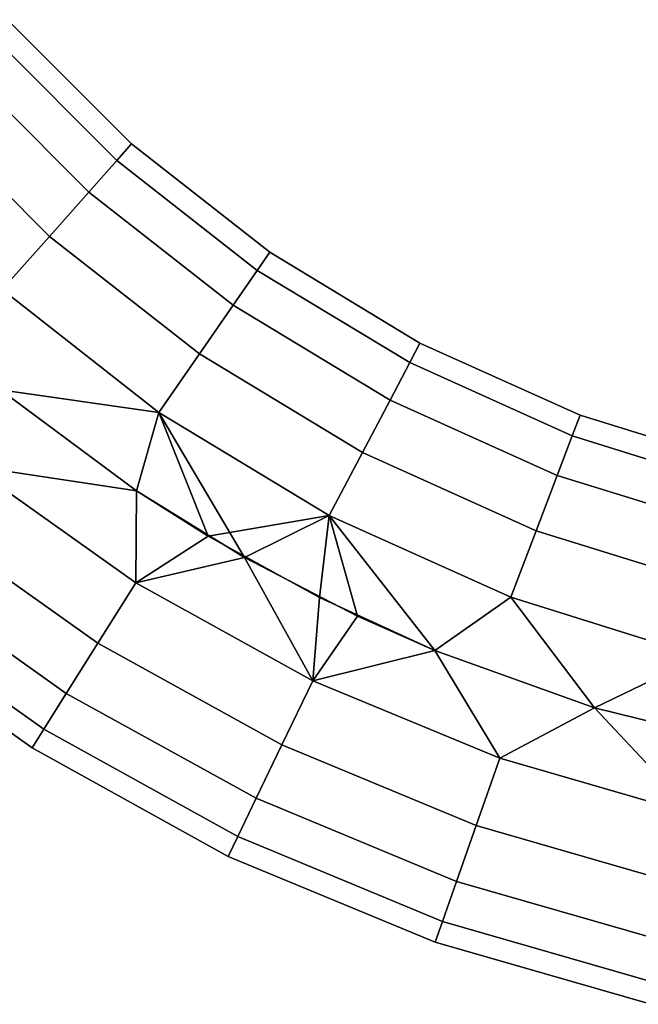
# Model space of a CAD drawing. Extents: x -0.359 to 0.358, y -0.164 to 0.
# Drawn here: x -0.285 to -0.248, y -0.143 to -0.084 of the extents above; entities that cross this region are included whole.
import ezdxf

# ---------------------------------------------------------------- set-up
doc = ezdxf.new("R2010")
doc.units = 0
doc.layers.add('L6_BOGEN_FARBE', color=7, linetype='CONTINUOUS')

msp = doc.modelspace()

# ---------------------------------------------------------------- linework, layer by layer
at = {"layer": 'L6_BOGEN_FARBE', "color": 8}
for points, invisible_edges in [([(-0.286699, -0.084981, 0.066854), (-0.278267, -0.09155, 0.062348), (-0.285708, -0.084104, 0.062348), (-0.286699, -0.084981, 0.066854)], 9), ([(-0.278267, -0.09155, 0.057652), (-0.286699, -0.084981, 0.053146), (-0.285708, -0.084104, 0.057652), (-0.278267, -0.09155, 0.057652)], 9), ([(-0.278267, -0.09155, 0.057652), (-0.285708, -0.084104, 0.062348), (-0.278267, -0.09155, 0.062348), (-0.278267, -0.09155, 0.057652)], 9), ([(-0.285708, -0.084104, 0.062348), (-0.278267, -0.09155, 0.057652), (-0.285708, -0.084104, 0.057652), (-0.285708, -0.084104, 0.062348)], 9), ([(-0.2886, -0.086664, 0.070805), (-0.279145, -0.092541, 0.066854), (-0.286699, -0.084981, 0.066854), (-0.2886, -0.086664, 0.070805)], 9), ([(-0.279145, -0.092541, 0.053146), (-0.2886, -0.086664, 0.049195), (-0.286699, -0.084981, 0.053146), (-0.279145, -0.092541, 0.053146)], 9), ([(-0.278267, -0.09155, 0.062348), (-0.286699, -0.084981, 0.066854), (-0.279145, -0.092541, 0.066854), (-0.278267, -0.09155, 0.062348)], 9), ([(-0.286699, -0.084981, 0.053146), (-0.278267, -0.09155, 0.057652), (-0.279145, -0.092541, 0.053146), (-0.286699, -0.084981, 0.053146)], 9), ([(-0.283184, -0.097096, 0.073881), (-0.2886, -0.086664, 0.070805), (-0.291258, -0.089017, 0.073881), (-0.283184, -0.097096, 0.073881)], 9), ([(-0.2886, -0.086664, 0.049195), (-0.283184, -0.097096, 0.046119), (-0.291258, -0.089017, 0.046119), (-0.2886, -0.086664, 0.049195)], 9), ([(-0.2886, -0.086664, 0.070805), (-0.283184, -0.097096, 0.073881), (-0.280829, -0.09444, 0.070805), (-0.2886, -0.086664, 0.070805)], 9), ([(-0.279145, -0.092541, 0.066854), (-0.2886, -0.086664, 0.070805), (-0.280829, -0.09444, 0.070805), (-0.279145, -0.092541, 0.066854)], 9), ([(-0.2886, -0.086664, 0.049195), (-0.279145, -0.092541, 0.053146), (-0.280829, -0.09444, 0.049195), (-0.2886, -0.086664, 0.049195)], 9), ([(-0.283184, -0.097096, 0.046119), (-0.2886, -0.086664, 0.049195), (-0.280829, -0.09444, 0.049195), (-0.283184, -0.097096, 0.046119)], 9), ([(-0.291258, -0.089017, 0.073881), (-0.286018, -0.100292, 0.075832), (-0.283184, -0.097096, 0.073881), (-0.291258, -0.089017, 0.073881)], 9), ([(-0.286018, -0.100292, 0.044168), (-0.291258, -0.089017, 0.046119), (-0.283184, -0.097096, 0.046119), (-0.286018, -0.100292, 0.044168)], 9), ([(-0.279145, -0.092541, 0.066854), (-0.269984, -0.098045, 0.062348), (-0.278267, -0.09155, 0.062348), (-0.279145, -0.092541, 0.066854)], 9), ([(-0.278267, -0.09155, 0.057652), (-0.270736, -0.099133, 0.053146), (-0.279145, -0.092541, 0.053146), (-0.278267, -0.09155, 0.057652)], 9), ([(-0.278267, -0.09155, 0.062348), (-0.269984, -0.098045, 0.057652), (-0.278267, -0.09155, 0.057652), (-0.278267, -0.09155, 0.062348)], 9), ([(-0.269984, -0.098045, 0.057652), (-0.278267, -0.09155, 0.062348), (-0.269984, -0.098045, 0.062348), (-0.269984, -0.098045, 0.057652)], 9), ([(-0.270736, -0.099133, 0.053146), (-0.278267, -0.09155, 0.057652), (-0.269984, -0.098045, 0.057652), (-0.270736, -0.099133, 0.053146)], 9), ([(-0.280829, -0.09444, 0.070805), (-0.270736, -0.099134, 0.066854), (-0.279145, -0.092541, 0.066854), (-0.280829, -0.09444, 0.070805)], 9), ([(-0.279145, -0.092541, 0.053146), (-0.272179, -0.101222, 0.049195), (-0.280829, -0.09444, 0.049195), (-0.279145, -0.092541, 0.053146)], 9), ([(-0.269984, -0.098045, 0.062348), (-0.279145, -0.092541, 0.066854), (-0.270736, -0.099134, 0.066854), (-0.269984, -0.098045, 0.062348)], 9), ([(-0.272179, -0.101222, 0.049195), (-0.279145, -0.092541, 0.053146), (-0.270736, -0.099133, 0.053146), (-0.272179, -0.101222, 0.049195)], 9), ([(-0.274196, -0.104142, 0.073881), (-0.280829, -0.09444, 0.070805), (-0.283184, -0.097096, 0.073881), (-0.274196, -0.104142, 0.073881)], 9), ([(-0.280829, -0.09444, 0.049195), (-0.274196, -0.104142, 0.046119), (-0.283184, -0.097096, 0.046119), (-0.280829, -0.09444, 0.049195)], 9), ([(-0.280829, -0.09444, 0.070805), (-0.274196, -0.104142, 0.073881), (-0.272179, -0.101222, 0.070805), (-0.280829, -0.09444, 0.070805)], 9), ([(-0.270736, -0.099134, 0.066854), (-0.280829, -0.09444, 0.070805), (-0.272179, -0.101222, 0.070805), (-0.270736, -0.099134, 0.066854)], 9), ([(-0.274196, -0.104142, 0.046119), (-0.280829, -0.09444, 0.049195), (-0.272179, -0.101222, 0.049195), (-0.274196, -0.104142, 0.046119)], 9), ([(-0.276624, -0.107657, 0.075832), (-0.283184, -0.097096, 0.073881), (-0.286018, -0.100292, 0.075832), (-0.276624, -0.107657, 0.075832)], 9), ([(-0.283184, -0.097096, 0.046119), (-0.276624, -0.107657, 0.044168), (-0.286018, -0.100292, 0.044168), (-0.283184, -0.097096, 0.046119)], 9), ([(-0.283184, -0.097096, 0.073881), (-0.276624, -0.107657, 0.075832), (-0.274196, -0.104142, 0.073881), (-0.283184, -0.097096, 0.073881)], 9), ([(-0.276624, -0.107657, 0.044168), (-0.283184, -0.097096, 0.046119), (-0.274196, -0.104142, 0.046119), (-0.276624, -0.107657, 0.044168)], 9), ([(-0.270736, -0.099134, 0.066854), (-0.260978, -0.103493, 0.062348), (-0.269984, -0.098045, 0.062348), (-0.270736, -0.099134, 0.066854)], 9), ([(-0.269984, -0.098045, 0.057652), (-0.261593, -0.104665, 0.053146), (-0.270736, -0.099133, 0.053146), (-0.269984, -0.098045, 0.057652)], 9), ([(-0.269984, -0.098045, 0.062348), (-0.260978, -0.103493, 0.057652), (-0.269984, -0.098045, 0.057652), (-0.269984, -0.098045, 0.062348)], 9), ([(-0.260978, -0.103493, 0.057652), (-0.269984, -0.098045, 0.062348), (-0.260978, -0.103493, 0.062348), (-0.260978, -0.103493, 0.057652)], 9), ([(-0.261593, -0.104665, 0.053146), (-0.269984, -0.098045, 0.057652), (-0.260978, -0.103493, 0.057652), (-0.261593, -0.104665, 0.053146)], 9), ([(-0.270736, -0.099133, 0.053146), (-0.262774, -0.106912, 0.049195), (-0.272179, -0.101222, 0.049195), (-0.270736, -0.099133, 0.053146)], 9), ([(-0.272179, -0.101222, 0.070805), (-0.261593, -0.104665, 0.066854), (-0.270736, -0.099134, 0.066854), (-0.272179, -0.101222, 0.070805)], 9), ([(-0.262774, -0.106912, 0.049195), (-0.270736, -0.099133, 0.053146), (-0.261593, -0.104665, 0.053146), (-0.262774, -0.106912, 0.049195)], 9), ([(-0.260978, -0.103493, 0.062348), (-0.270736, -0.099134, 0.066854), (-0.261593, -0.104665, 0.066854), (-0.260978, -0.103493, 0.062348)], 9), ([(-0.276624, -0.107657, 0.075832), (-0.286018, -0.100292, 0.075832), (-0.28613, -0.106308, 0.0765), (-0.276624, -0.107657, 0.075832)], 8), ([(-0.276624, -0.107657, 0.044168), (-0.286129, -0.106308, 0.0435), (-0.286018, -0.100292, 0.044168), (-0.276624, -0.107657, 0.044168)], 8), ([(-0.264424, -0.110055, 0.073881), (-0.272179, -0.101222, 0.070805), (-0.274196, -0.104142, 0.073881), (-0.264424, -0.110055, 0.073881)], 9), ([(-0.272179, -0.101222, 0.049195), (-0.264424, -0.110055, 0.046119), (-0.274196, -0.104142, 0.046119), (-0.272179, -0.101222, 0.049195)], 9), ([(-0.272179, -0.101222, 0.070805), (-0.264424, -0.110055, 0.073881), (-0.262774, -0.106912, 0.070805), (-0.272179, -0.101222, 0.070805)], 9), ([(-0.261593, -0.104665, 0.066854), (-0.272179, -0.101222, 0.070805), (-0.262774, -0.106912, 0.070805), (-0.261593, -0.104665, 0.066854)], 9), ([(-0.264424, -0.110055, 0.046119), (-0.272179, -0.101222, 0.049195), (-0.262774, -0.106912, 0.049195), (-0.264424, -0.110055, 0.046119)], 9), ([(-0.261593, -0.104665, 0.066854), (-0.25138, -0.107816, 0.062348), (-0.260978, -0.103493, 0.062348), (-0.261593, -0.104665, 0.066854)], 9), ([(-0.260978, -0.103493, 0.057652), (-0.251849, -0.109054, 0.053146), (-0.261593, -0.104665, 0.053146), (-0.260978, -0.103493, 0.057652)], 9), ([(-0.260978, -0.103493, 0.062348), (-0.25138, -0.107816, 0.057652), (-0.260978, -0.103493, 0.057652), (-0.260978, -0.103493, 0.062348)], 9), ([(-0.25138, -0.107816, 0.057652), (-0.260978, -0.103493, 0.062348), (-0.25138, -0.107816, 0.062348), (-0.25138, -0.107816, 0.057652)], 9), ([(-0.251849, -0.109054, 0.053146), (-0.260978, -0.103493, 0.057652), (-0.25138, -0.107816, 0.057652), (-0.251849, -0.109054, 0.053146)], 9), ([(-0.266411, -0.113837, 0.075832), (-0.274196, -0.104142, 0.073881), (-0.276624, -0.107657, 0.075832), (-0.266411, -0.113837, 0.075832)], 9), ([(-0.274196, -0.104142, 0.046119), (-0.266411, -0.113837, 0.044168), (-0.276624, -0.107657, 0.044168), (-0.274196, -0.104142, 0.046119)], 9), ([(-0.274196, -0.104142, 0.073881), (-0.266411, -0.113837, 0.075832), (-0.264424, -0.110055, 0.073881), (-0.274196, -0.104142, 0.073881)], 9), ([(-0.266411, -0.113837, 0.044168), (-0.274196, -0.104142, 0.046119), (-0.264424, -0.110055, 0.046119), (-0.266411, -0.113837, 0.044168)], 9), ([(-0.262774, -0.106912, 0.070805), (-0.251849, -0.109054, 0.066854), (-0.261593, -0.104665, 0.066854), (-0.262774, -0.106912, 0.070805)], 9), ([(-0.261593, -0.104665, 0.053146), (-0.252751, -0.111428, 0.049195), (-0.262774, -0.106912, 0.049195), (-0.261593, -0.104665, 0.053146)], 9), ([(-0.25138, -0.107816, 0.062348), (-0.261593, -0.104665, 0.066854), (-0.251849, -0.109054, 0.066854), (-0.25138, -0.107816, 0.062348)], 9), ([(-0.252751, -0.111428, 0.049195), (-0.261593, -0.104665, 0.053146), (-0.251849, -0.109054, 0.053146), (-0.252751, -0.111428, 0.049195)], 9), ([(-0.277974, -0.112361, 0.0765), (-0.28613, -0.106308, 0.0765), (-0.287901, -0.110855, 0.075832), (-0.277974, -0.112361, 0.0765)], 8), ([(-0.277974, -0.112361, 0.0435), (-0.287901, -0.110855, 0.044168), (-0.286129, -0.106308, 0.0435), (-0.277974, -0.112361, 0.0435)], 8), ([(-0.276624, -0.107657, 0.075832), (-0.28613, -0.106308, 0.0765), (-0.277974, -0.112361, 0.0765), (-0.276624, -0.107657, 0.075832)], 8), ([(-0.276624, -0.107657, 0.044168), (-0.277974, -0.112361, 0.0435), (-0.286129, -0.106308, 0.0435), (-0.276624, -0.107657, 0.044168)], 8), ([(-0.25401, -0.114745, 0.073881), (-0.262774, -0.106912, 0.070805), (-0.264424, -0.110055, 0.073881), (-0.25401, -0.114745, 0.073881)], 9), ([(-0.262774, -0.106912, 0.049195), (-0.25401, -0.114745, 0.046119), (-0.264424, -0.110055, 0.046119), (-0.262774, -0.106912, 0.049195)], 9), ([(-0.262774, -0.106912, 0.070805), (-0.25401, -0.114745, 0.073881), (-0.252751, -0.111428, 0.070805), (-0.262774, -0.106912, 0.070805)], 9), ([(-0.251849, -0.109054, 0.066854), (-0.262774, -0.106912, 0.070805), (-0.252751, -0.111428, 0.070805), (-0.251849, -0.109054, 0.066854)], 9), ([(-0.25401, -0.114745, 0.046119), (-0.262774, -0.106912, 0.049195), (-0.252751, -0.111428, 0.049195), (-0.25401, -0.114745, 0.046119)], 9), ([(-0.273683, -0.11508, 0.0765), (-0.276624, -0.107657, 0.075832), (-0.277974, -0.112361, 0.0765), (-0.273683, -0.11508, 0.0765)], 8), ([(-0.271488, -0.11636, 0.0435), (-0.277974, -0.112361, 0.0435), (-0.276624, -0.107657, 0.044168), (-0.271488, -0.11636, 0.0435)], 8), ([(-0.266411, -0.113837, 0.075832), (-0.276624, -0.107657, 0.075832), (-0.273683, -0.11508, 0.0765), (-0.266411, -0.113837, 0.075832)], 8), ([(-0.266411, -0.113837, 0.044168), (-0.271488, -0.11636, 0.0435), (-0.276624, -0.107657, 0.044168), (-0.266411, -0.113837, 0.044168)], 8), ([(-0.251849, -0.109054, 0.066854), (-0.241332, -0.110952, 0.062348), (-0.25138, -0.107816, 0.062348), (-0.251849, -0.109054, 0.066854)], 9), ([(-0.25138, -0.107816, 0.057652), (-0.241649, -0.112237, 0.053146), (-0.251849, -0.109054, 0.053146), (-0.25138, -0.107816, 0.057652)], 9), ([(-0.25138, -0.107816, 0.062348), (-0.241332, -0.110952, 0.057652), (-0.25138, -0.107816, 0.057652), (-0.25138, -0.107816, 0.062348)], 9), ([(-0.241332, -0.110952, 0.057652), (-0.25138, -0.107816, 0.062348), (-0.241332, -0.110952, 0.062348), (-0.241332, -0.110952, 0.057652)], 9), ([(-0.241649, -0.112237, 0.053146), (-0.25138, -0.107816, 0.057652), (-0.241332, -0.110952, 0.057652), (-0.241649, -0.112237, 0.053146)], 9), ([(-0.252751, -0.111428, 0.070805), (-0.241649, -0.112237, 0.066854), (-0.251849, -0.109054, 0.066854), (-0.252751, -0.111428, 0.070805)], 9), ([(-0.251849, -0.109054, 0.053146), (-0.242257, -0.114701, 0.049195), (-0.252751, -0.111428, 0.049195), (-0.251849, -0.109054, 0.053146)], 9), ([(-0.241332, -0.110952, 0.062348), (-0.251849, -0.109054, 0.066854), (-0.241649, -0.112237, 0.066854), (-0.241332, -0.110952, 0.062348)], 9), ([(-0.242257, -0.114701, 0.049195), (-0.251849, -0.109054, 0.053146), (-0.241649, -0.112237, 0.053146), (-0.242257, -0.114701, 0.049195)], 9), ([(-0.255527, -0.11874, 0.075832), (-0.264424, -0.110055, 0.073881), (-0.266411, -0.113837, 0.075832), (-0.255527, -0.11874, 0.075832)], 9), ([(-0.264424, -0.110055, 0.046119), (-0.255527, -0.11874, 0.044168), (-0.266411, -0.113837, 0.044168), (-0.264424, -0.110055, 0.046119)], 9), ([(-0.264424, -0.110055, 0.073881), (-0.255527, -0.11874, 0.075832), (-0.25401, -0.114745, 0.073881), (-0.264424, -0.110055, 0.073881)], 9), ([(-0.255527, -0.11874, 0.044168), (-0.264424, -0.110055, 0.046119), (-0.25401, -0.114745, 0.046119), (-0.255527, -0.11874, 0.044168)], 9), ([(-0.280286, -0.121492, 0.073881), (-0.287901, -0.110855, 0.075832), (-0.290565, -0.114194, 0.073881), (-0.280286, -0.121492, 0.073881)], 9), ([(-0.287901, -0.110855, 0.044168), (-0.280286, -0.121492, 0.046119), (-0.290565, -0.114194, 0.046119), (-0.287901, -0.110855, 0.044168)], 9), ([(-0.287901, -0.110855, 0.075832), (-0.280286, -0.121492, 0.073881), (-0.278012, -0.117876, 0.075832), (-0.287901, -0.110855, 0.075832)], 9), ([(-0.277974, -0.112361, 0.0765), (-0.287901, -0.110855, 0.075832), (-0.278012, -0.117876, 0.075832), (-0.277974, -0.112361, 0.0765)], 8), ([(-0.277974, -0.112361, 0.0435), (-0.278012, -0.117876, 0.044168), (-0.287901, -0.110855, 0.044168), (-0.277974, -0.112361, 0.0435)], 8), ([(-0.280286, -0.121492, 0.046119), (-0.287901, -0.110855, 0.044168), (-0.278012, -0.117876, 0.044168), (-0.280286, -0.121492, 0.046119)], 9), ([(-0.243108, -0.118147, 0.073881), (-0.252751, -0.111428, 0.070805), (-0.25401, -0.114745, 0.073881), (-0.243108, -0.118147, 0.073881)], 9), ([(-0.252751, -0.111428, 0.049195), (-0.243108, -0.118147, 0.046119), (-0.25401, -0.114745, 0.046119), (-0.252751, -0.111428, 0.049195)], 9), ([(-0.252751, -0.111428, 0.070805), (-0.243108, -0.118147, 0.073881), (-0.242257, -0.114701, 0.070805), (-0.252751, -0.111428, 0.070805)], 9), ([(-0.241649, -0.112237, 0.066854), (-0.252751, -0.111428, 0.070805), (-0.242257, -0.114701, 0.070805), (-0.241649, -0.112237, 0.066854)], 9), ([(-0.243108, -0.118147, 0.046119), (-0.252751, -0.111428, 0.049195), (-0.242257, -0.114701, 0.049195), (-0.243108, -0.118147, 0.046119)], 9), ([(-0.273683, -0.11508, 0.0765), (-0.277974, -0.112361, 0.0765), (-0.278012, -0.117876, 0.075832), (-0.273683, -0.11508, 0.0765)], 8), ([(-0.271488, -0.11636, 0.0435), (-0.278012, -0.117876, 0.044168), (-0.277974, -0.112361, 0.0435), (-0.271488, -0.11636, 0.0435)], 8), ([(-0.266411, -0.113837, 0.075832), (-0.273683, -0.11508, 0.0765), (-0.267009, -0.118757, 0.0765), (-0.266411, -0.113837, 0.075832)], 8), ([(-0.264726, -0.119872, 0.0435), (-0.271488, -0.11636, 0.0435), (-0.266411, -0.113837, 0.044168), (-0.264726, -0.119872, 0.0435)], 8), ([(-0.260083, -0.121932, 0.0765), (-0.266411, -0.113837, 0.075832), (-0.267009, -0.118757, 0.0765), (-0.260083, -0.121932, 0.0765)], 8), ([(-0.255527, -0.11874, 0.075832), (-0.266411, -0.113837, 0.075832), (-0.260083, -0.121932, 0.0765), (-0.255527, -0.11874, 0.075832)], 8), ([(-0.255527, -0.11874, 0.044168), (-0.264726, -0.119872, 0.0435), (-0.266411, -0.113837, 0.044168), (-0.255527, -0.11874, 0.044168)], 9), ([(-0.282176, -0.124497, 0.070805), (-0.290565, -0.114194, 0.073881), (-0.292779, -0.116968, 0.070805), (-0.282176, -0.124497, 0.070805)], 9), ([(-0.290565, -0.114194, 0.046119), (-0.282176, -0.124497, 0.049195), (-0.292779, -0.116968, 0.049195), (-0.290565, -0.114194, 0.046119)], 9), ([(-0.290565, -0.114194, 0.073881), (-0.282176, -0.124497, 0.070805), (-0.280286, -0.121492, 0.073881), (-0.290565, -0.114194, 0.073881)], 9), ([(-0.282176, -0.124497, 0.049195), (-0.290565, -0.114194, 0.046119), (-0.280286, -0.121492, 0.046119), (-0.282176, -0.124497, 0.049195)], 9), ([(-0.2674, -0.123747, 0.075832), (-0.273683, -0.11508, 0.0765), (-0.278012, -0.117876, 0.075832), (-0.2674, -0.123747, 0.075832)], 9), ([(-0.273683, -0.11508, 0.0765), (-0.2674, -0.123747, 0.075832), (-0.267009, -0.118757, 0.0765), (-0.273683, -0.11508, 0.0765)], 9), ([(-0.244132, -0.122295, 0.075832), (-0.25401, -0.114745, 0.073881), (-0.255527, -0.11874, 0.075832), (-0.244132, -0.122295, 0.075832)], 9), ([(-0.25401, -0.114745, 0.046119), (-0.244132, -0.122295, 0.044168), (-0.255527, -0.11874, 0.044168), (-0.25401, -0.114745, 0.046119)], 9), ([(-0.25401, -0.114745, 0.073881), (-0.244132, -0.122295, 0.075832), (-0.243108, -0.118147, 0.073881), (-0.25401, -0.114745, 0.073881)], 9), ([(-0.244132, -0.122295, 0.044168), (-0.25401, -0.114745, 0.046119), (-0.243108, -0.118147, 0.046119), (-0.244132, -0.122295, 0.044168)], 9), ([(-0.2674, -0.123747, 0.044168), (-0.278012, -0.117876, 0.044168), (-0.271488, -0.11636, 0.0435), (-0.2674, -0.123747, 0.044168)], 8), ([(-0.264726, -0.119872, 0.0435), (-0.2674, -0.123747, 0.044168), (-0.271488, -0.11636, 0.0435), (-0.264726, -0.119872, 0.0435)], 8), ([(-0.283528, -0.126646, 0.066854), (-0.292779, -0.116968, 0.070805), (-0.294363, -0.118952, 0.066854), (-0.283528, -0.126646, 0.066854)], 9), ([(-0.282176, -0.124497, 0.049195), (-0.294363, -0.118952, 0.053146), (-0.292779, -0.116968, 0.049195), (-0.282176, -0.124497, 0.049195)], 9), ([(-0.292779, -0.116968, 0.070805), (-0.283528, -0.126646, 0.066854), (-0.282176, -0.124497, 0.070805), (-0.292779, -0.116968, 0.070805)], 9), ([(-0.278012, -0.117876, 0.044168), (-0.269254, -0.127594, 0.046119), (-0.280286, -0.121492, 0.046119), (-0.278012, -0.117876, 0.044168)], 9), ([(-0.269254, -0.127594, 0.073881), (-0.278012, -0.117876, 0.075832), (-0.280286, -0.121492, 0.073881), (-0.269254, -0.127594, 0.073881)], 9), ([(-0.269254, -0.127594, 0.046119), (-0.278012, -0.117876, 0.044168), (-0.2674, -0.123747, 0.044168), (-0.269254, -0.127594, 0.046119)], 9), ([(-0.278012, -0.117876, 0.075832), (-0.269254, -0.127594, 0.073881), (-0.2674, -0.123747, 0.075832), (-0.278012, -0.117876, 0.075832)], 9), ([(-0.284231, -0.127767, 0.062348), (-0.294363, -0.118952, 0.066854), (-0.295188, -0.119986, 0.062348), (-0.284231, -0.127767, 0.062348)], 9), ([(-0.283528, -0.126646, 0.053146), (-0.295188, -0.119986, 0.057652), (-0.294363, -0.118952, 0.053146), (-0.283528, -0.126646, 0.053146)], 9), ([(-0.294363, -0.118952, 0.066854), (-0.284231, -0.127767, 0.062348), (-0.283528, -0.126646, 0.066854), (-0.294363, -0.118952, 0.066854)], 9), ([(-0.294363, -0.118952, 0.053146), (-0.282176, -0.124497, 0.049195), (-0.283528, -0.126646, 0.053146), (-0.294363, -0.118952, 0.053146)], 9), ([(-0.260083, -0.121932, 0.0765), (-0.267009, -0.118757, 0.0765), (-0.2674, -0.123747, 0.075832), (-0.260083, -0.121932, 0.0765)], 8), ([(-0.264726, -0.119872, 0.0435), (-0.255527, -0.11874, 0.044168), (-0.260083, -0.121932, 0.0435), (-0.264726, -0.119872, 0.0435)], 9), ([(-0.25052, -0.125356, 0.0435), (-0.260083, -0.121932, 0.0435), (-0.255527, -0.11874, 0.044168), (-0.25052, -0.125356, 0.0435)], 8), ([(-0.25052, -0.125356, 0.0765), (-0.255527, -0.11874, 0.075832), (-0.260083, -0.121932, 0.0765), (-0.25052, -0.125356, 0.0765)], 8), ([(-0.244132, -0.122295, 0.075832), (-0.255527, -0.11874, 0.075832), (-0.25052, -0.125356, 0.0765), (-0.244132, -0.122295, 0.075832)], 8), ([(-0.244132, -0.122295, 0.044168), (-0.25052, -0.125356, 0.0435), (-0.255527, -0.11874, 0.044168), (-0.244132, -0.122295, 0.044168)], 8), ([(-0.284231, -0.127767, 0.057652), (-0.295188, -0.119986, 0.062348), (-0.295188, -0.119986, 0.057652), (-0.284231, -0.127767, 0.057652)], 9), ([(-0.295188, -0.119986, 0.062348), (-0.284231, -0.127767, 0.057652), (-0.284231, -0.127767, 0.062348), (-0.295188, -0.119986, 0.062348)], 9), ([(-0.295188, -0.119986, 0.057652), (-0.283528, -0.126646, 0.053146), (-0.284231, -0.127767, 0.057652), (-0.295188, -0.119986, 0.057652)], 9), ([(-0.260083, -0.121932, 0.0435), (-0.2674, -0.123747, 0.044168), (-0.264726, -0.119872, 0.0435), (-0.260083, -0.121932, 0.0435)], 8), ([(-0.280286, -0.121492, 0.046119), (-0.270795, -0.130791, 0.049195), (-0.282176, -0.124497, 0.049195), (-0.280286, -0.121492, 0.046119)], 9), ([(-0.270795, -0.130791, 0.070805), (-0.280286, -0.121492, 0.073881), (-0.282176, -0.124497, 0.070805), (-0.270795, -0.130791, 0.070805)], 9), ([(-0.270795, -0.130791, 0.049195), (-0.280286, -0.121492, 0.046119), (-0.269254, -0.127594, 0.046119), (-0.270795, -0.130791, 0.049195)], 9), ([(-0.280286, -0.121492, 0.073881), (-0.270795, -0.130791, 0.070805), (-0.269254, -0.127594, 0.073881), (-0.280286, -0.121492, 0.073881)], 9), ([(-0.256196, -0.128392, 0.044168), (-0.2674, -0.123747, 0.044168), (-0.260083, -0.121932, 0.0435), (-0.256196, -0.128392, 0.044168)], 8), ([(-0.256196, -0.128392, 0.075832), (-0.260083, -0.121932, 0.0765), (-0.2674, -0.123747, 0.075832), (-0.256196, -0.128392, 0.075832)], 8), ([(-0.25052, -0.125356, 0.0765), (-0.260083, -0.121932, 0.0765), (-0.256196, -0.128392, 0.075832), (-0.25052, -0.125356, 0.0765)], 8), ([(-0.25052, -0.125356, 0.0435), (-0.256196, -0.128392, 0.044168), (-0.260083, -0.121932, 0.0435), (-0.25052, -0.125356, 0.0435)], 8), ([(-0.240669, -0.127828, 0.0435), (-0.25052, -0.125356, 0.0435), (-0.244132, -0.122295, 0.044168), (-0.240669, -0.127828, 0.0435)], 8), ([(-0.240669, -0.127828, 0.0765), (-0.244132, -0.122295, 0.075832), (-0.25052, -0.125356, 0.0765), (-0.240669, -0.127828, 0.0765)], 8), ([(-0.2674, -0.123747, 0.044168), (-0.257609, -0.132423, 0.046119), (-0.269254, -0.127594, 0.046119), (-0.2674, -0.123747, 0.044168)], 9), ([(-0.257609, -0.132423, 0.073881), (-0.2674, -0.123747, 0.075832), (-0.269254, -0.127594, 0.073881), (-0.257609, -0.132423, 0.073881)], 9), ([(-0.257609, -0.132423, 0.046119), (-0.2674, -0.123747, 0.044168), (-0.256196, -0.128392, 0.044168), (-0.257609, -0.132423, 0.046119)], 9), ([(-0.2674, -0.123747, 0.075832), (-0.257609, -0.132423, 0.073881), (-0.256196, -0.128392, 0.075832), (-0.2674, -0.123747, 0.075832)], 9), ([(-0.270795, -0.130791, 0.049195), (-0.283528, -0.126646, 0.053146), (-0.282176, -0.124497, 0.049195), (-0.270795, -0.130791, 0.049195)], 9), ([(-0.271898, -0.133079, 0.066854), (-0.282176, -0.124497, 0.070805), (-0.283528, -0.126646, 0.066854), (-0.271898, -0.133079, 0.066854)], 9), ([(-0.282176, -0.124497, 0.070805), (-0.271898, -0.133079, 0.066854), (-0.270795, -0.130791, 0.070805), (-0.282176, -0.124497, 0.070805)], 9), ([(-0.244543, -0.131753, 0.044168), (-0.256196, -0.128392, 0.044168), (-0.25052, -0.125356, 0.0435), (-0.244543, -0.131753, 0.044168)], 8), ([(-0.244543, -0.131753, 0.075832), (-0.25052, -0.125356, 0.0765), (-0.256196, -0.128392, 0.075832), (-0.244543, -0.131753, 0.075832)], 8), ([(-0.240669, -0.127828, 0.0765), (-0.25052, -0.125356, 0.0765), (-0.244543, -0.131753, 0.075832), (-0.240669, -0.127828, 0.0765)], 8), ([(-0.240669, -0.127828, 0.0435), (-0.244543, -0.131753, 0.044168), (-0.25052, -0.125356, 0.0435), (-0.240669, -0.127828, 0.0435)], 8), ([(-0.271898, -0.133079, 0.053146), (-0.284231, -0.127767, 0.057652), (-0.283528, -0.126646, 0.053146), (-0.271898, -0.133079, 0.053146)], 9), ([(-0.272472, -0.134271, 0.062348), (-0.283528, -0.126646, 0.066854), (-0.284231, -0.127767, 0.062348), (-0.272472, -0.134271, 0.062348)], 9), ([(-0.283528, -0.126646, 0.053146), (-0.270795, -0.130791, 0.049195), (-0.271898, -0.133079, 0.053146), (-0.283528, -0.126646, 0.053146)], 9), ([(-0.283528, -0.126646, 0.066854), (-0.272472, -0.134271, 0.062348), (-0.271898, -0.133079, 0.066854), (-0.283528, -0.126646, 0.066854)], 9), ([(-0.284231, -0.127767, 0.057652), (-0.271898, -0.133079, 0.053146), (-0.272472, -0.134271, 0.057652), (-0.284231, -0.127767, 0.057652)], 9), ([(-0.272472, -0.134271, 0.057652), (-0.284231, -0.127767, 0.062348), (-0.284231, -0.127767, 0.057652), (-0.272472, -0.134271, 0.057652)], 9), ([(-0.284231, -0.127767, 0.062348), (-0.272472, -0.134271, 0.057652), (-0.272472, -0.134271, 0.062348), (-0.284231, -0.127767, 0.062348)], 9), ([(-0.269254, -0.127594, 0.046119), (-0.258782, -0.135773, 0.049195), (-0.270795, -0.130791, 0.049195), (-0.269254, -0.127594, 0.046119)], 9), ([(-0.258782, -0.135773, 0.070805), (-0.269254, -0.127594, 0.073881), (-0.270795, -0.130791, 0.070805), (-0.258782, -0.135773, 0.070805)], 9), ([(-0.258782, -0.135773, 0.049195), (-0.269254, -0.127594, 0.046119), (-0.257609, -0.132423, 0.046119), (-0.258782, -0.135773, 0.049195)], 9), ([(-0.269254, -0.127594, 0.073881), (-0.258782, -0.135773, 0.070805), (-0.257609, -0.132423, 0.073881), (-0.269254, -0.127594, 0.073881)], 9), ([(-0.256196, -0.128392, 0.044168), (-0.245496, -0.135917, 0.046119), (-0.257609, -0.132423, 0.046119), (-0.256196, -0.128392, 0.044168)], 9), ([(-0.245496, -0.135917, 0.073881), (-0.256196, -0.128392, 0.075832), (-0.257609, -0.132423, 0.073881), (-0.245496, -0.135917, 0.073881)], 9), ([(-0.245496, -0.135917, 0.046119), (-0.256196, -0.128392, 0.044168), (-0.244543, -0.131753, 0.044168), (-0.245496, -0.135917, 0.046119)], 9), ([(-0.256196, -0.128392, 0.075832), (-0.245496, -0.135917, 0.073881), (-0.244543, -0.131753, 0.075832), (-0.256196, -0.128392, 0.075832)], 9), ([(-0.258782, -0.135773, 0.049195), (-0.271898, -0.133079, 0.053146), (-0.270795, -0.130791, 0.049195), (-0.258782, -0.135773, 0.049195)], 9), ([(-0.259622, -0.138169, 0.066854), (-0.270795, -0.130791, 0.070805), (-0.271898, -0.133079, 0.066854), (-0.259622, -0.138169, 0.066854)], 9), ([(-0.270795, -0.130791, 0.070805), (-0.259622, -0.138169, 0.066854), (-0.258782, -0.135773, 0.070805), (-0.270795, -0.130791, 0.070805)], 9), ([(-0.257609, -0.132423, 0.046119), (-0.246287, -0.139377, 0.049195), (-0.258782, -0.135773, 0.049195), (-0.257609, -0.132423, 0.046119)], 9), ([(-0.246287, -0.139377, 0.070805), (-0.257609, -0.132423, 0.073881), (-0.258782, -0.135773, 0.070805), (-0.246287, -0.139377, 0.070805)], 9), ([(-0.246287, -0.139377, 0.049195), (-0.257609, -0.132423, 0.046119), (-0.245496, -0.135917, 0.046119), (-0.246287, -0.139377, 0.049195)], 9), ([(-0.257609, -0.132423, 0.073881), (-0.246287, -0.139377, 0.070805), (-0.245496, -0.135917, 0.073881), (-0.257609, -0.132423, 0.073881)], 9), ([(-0.259622, -0.138169, 0.053146), (-0.272472, -0.134271, 0.057652), (-0.271898, -0.133079, 0.053146), (-0.259622, -0.138169, 0.053146)], 9), ([(-0.260059, -0.139417, 0.062348), (-0.271898, -0.133079, 0.066854), (-0.272472, -0.134271, 0.062348), (-0.260059, -0.139417, 0.062348)], 9), ([(-0.271898, -0.133079, 0.053146), (-0.258782, -0.135773, 0.049195), (-0.259622, -0.138169, 0.053146), (-0.271898, -0.133079, 0.053146)], 9), ([(-0.271898, -0.133079, 0.066854), (-0.260059, -0.139417, 0.062348), (-0.259622, -0.138169, 0.066854), (-0.271898, -0.133079, 0.066854)], 9), ([(-0.272472, -0.134271, 0.057652), (-0.259622, -0.138169, 0.053146), (-0.260059, -0.139417, 0.057652), (-0.272472, -0.134271, 0.057652)], 9), ([(-0.260059, -0.139417, 0.057652), (-0.272472, -0.134271, 0.062348), (-0.272472, -0.134271, 0.057652), (-0.260059, -0.139417, 0.057652)], 9), ([(-0.272472, -0.134271, 0.062348), (-0.260059, -0.139417, 0.057652), (-0.260059, -0.139417, 0.062348), (-0.272472, -0.134271, 0.062348)], 9), ([(-0.246287, -0.139377, 0.049195), (-0.259622, -0.138169, 0.053146), (-0.258782, -0.135773, 0.049195), (-0.246287, -0.139377, 0.049195)], 9), ([(-0.246853, -0.141853, 0.066854), (-0.258782, -0.135773, 0.070805), (-0.259622, -0.138169, 0.066854), (-0.246853, -0.141853, 0.066854)], 9), ([(-0.258782, -0.135773, 0.070805), (-0.246853, -0.141853, 0.066854), (-0.246287, -0.139377, 0.070805), (-0.258782, -0.135773, 0.070805)], 9), ([(-0.246853, -0.141853, 0.053146), (-0.260059, -0.139417, 0.057652), (-0.259622, -0.138169, 0.053146), (-0.246853, -0.141853, 0.053146)], 9), ([(-0.247147, -0.143143, 0.062348), (-0.259622, -0.138169, 0.066854), (-0.260059, -0.139417, 0.062348), (-0.247147, -0.143143, 0.062348)], 9), ([(-0.259622, -0.138169, 0.053146), (-0.246287, -0.139377, 0.049195), (-0.246853, -0.141853, 0.053146), (-0.259622, -0.138169, 0.053146)], 9), ([(-0.259622, -0.138169, 0.066854), (-0.247147, -0.143143, 0.062348), (-0.246853, -0.141853, 0.066854), (-0.259622, -0.138169, 0.066854)], 9), ([(-0.260059, -0.139417, 0.057652), (-0.246853, -0.141853, 0.053146), (-0.247147, -0.143143, 0.057652), (-0.260059, -0.139417, 0.057652)], 9), ([(-0.247147, -0.143143, 0.057652), (-0.260059, -0.139417, 0.062348), (-0.260059, -0.139417, 0.057652), (-0.247147, -0.143143, 0.057652)], 9), ([(-0.260059, -0.139417, 0.062348), (-0.247147, -0.143143, 0.057652), (-0.247147, -0.143143, 0.062348), (-0.260059, -0.139417, 0.062348)], 9)]:
    msp.add_3dface(points, dxfattribs=dict(at, invisible_edges=invisible_edges))

doc.saveas('drawing.dxf')
